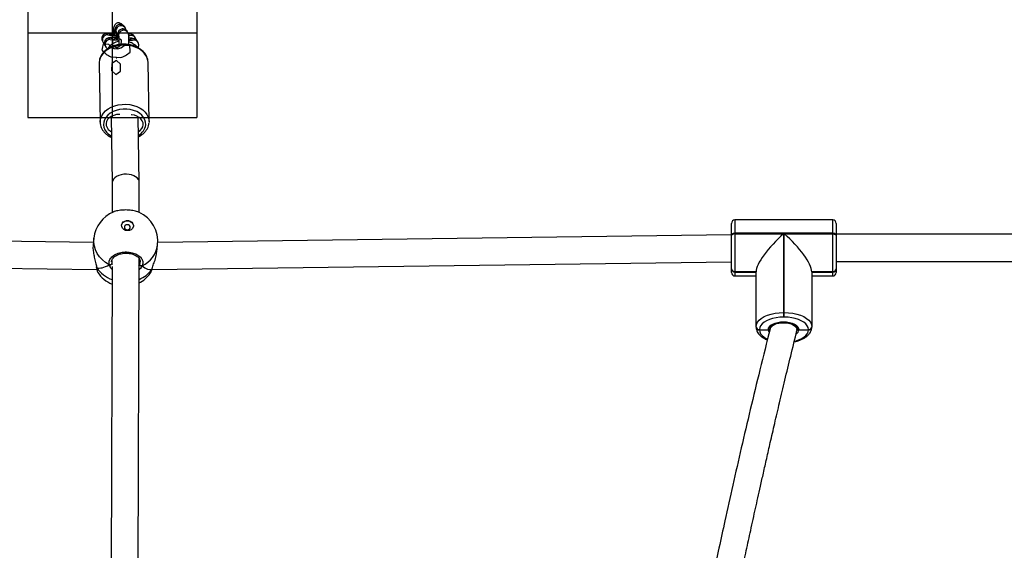
# Model space of a CAD drawing. Units: inches. Extents: x 1017 to 5337, y -622 to 720.
# Drawn here: x 2325 to 2383, y 69 to 100 of the extents above; entities that cross this region are included whole.
import ezdxf

# ---------------------------------------------------------------- set-up
doc = ezdxf.new("R2010")
doc.units = ezdxf.units.IN
doc.header["$MEASUREMENT"] = 0
doc.layers.add('Fundamenty', color=4, linetype='Continuous')
doc.layers.add('VP-DIM', color=7, linetype='Continuous')
doc.layers.add('VP-EQ', color=7, linetype='Continuous', true_color=0x8a3492)
doc.styles.get("Standard").update_dxf_attribs({"font": 'arial.ttf'})
doc.dimstyles.get("Standard").update_dxf_attribs({"dimtxt": 14, "dimasz": 20, "dimexe": 20, "dimexo": 50, "dimgap": 20, "dimtad": 0, "dimdec": 0, "dimzin": 0, "dimdsep": 46, "dimtxsty": 'Standard', "dimcen": -0.09, "dimadec": 0, "dimazin": 0, "dimtfac": 1, "dimtdec": 4, "dimtofl": 0, "dimtmove": 0, "dimatfit": 3, "dimfxl": 70, "dimfxlon": 1, "dimtolj": 1, "dimtzin": 0, "dimarcsym": 0})
pattern_1 = [(315, (1424.325, 271.527), (8.98026, 8.98026), [])]

# ---------------------------------------------------------------- blocks, each defined once
blk = doc.blocks.new('*D149')
at = {"layer": 'Defpoints', "color": 0}
for p in [(2667.821, 280.476), (1569.967, -164.454), (2667.821, -187.343)]:
    blk.add_point(p, dxfattribs=at)
at = {"layer": 'VP-DIM', "color": 0, "lineweight": -2}
for p, q in [((1569.967, 210.476), (1569.967, 300.476)), ((2667.821, 210.476), (2667.821, 300.476)), ((1589.967, 280.476), (2071.111, 280.476)), ((2647.821, 280.476), (2151.501, 280.476))]:
    blk.add_line(p, q, dxfattribs=at)
at = {"layer": 'VP-DIM', "color": 0}
for points in [[(1589.967, 283.809), (1589.967, 277.143), (1569.967, 280.476)], [(2647.821, 277.143), (2647.821, 283.809), (2667.821, 280.476)]]:
    blk.add_solid(points, dxfattribs=at)
at = {"layer": 'VP-DIM', "color": 0, "insert": (2111.306, 280.476), "char_height": 14, "attachment_point": 5}
blk.add_mtext('\\A1;1100', dxfattribs=at)
blk = doc.blocks.new('*D150')
at = {"layer": 'Defpoints', "color": 0}
for p in [(2329.665, 98.263), (2353.861, -422.137), (2874.363, -422.137)]:
    blk.add_point(p, dxfattribs=at)
at = {"layer": 'VP-DIM', "color": 0, "lineweight": -2}
for p, q in [((2804.363, 98.263), (2894.363, 98.263)), ((2874.363, 78.263), (2874.363, -126.439)), ((2874.363, -402.137), (2874.363, -197.435)), ((2804.363, -422.137), (2894.363, -422.137))]:
    blk.add_line(p, q, dxfattribs=at)
at = {"layer": 'VP-DIM', "color": 0}
for points in [[(2877.696, 78.263), (2871.03, 78.263), (2874.363, 98.263)], [(2871.03, -402.137), (2877.696, -402.137), (2874.363, -422.137)]]:
    blk.add_solid(points, dxfattribs=at)
at = {"layer": 'VP-DIM', "color": 0, "insert": (2874.363, -161.937), "char_height": 14, "attachment_point": 5, "rotation": 90}
blk.add_mtext('\\A1;525', dxfattribs=at)
blk = doc.blocks.new('*D151')
at = {"layer": 'Defpoints', "color": 0}
for p in [(2820.263, 335.136), (2820.263, -185.332), (1370.054, -187.354)]:
    blk.add_point(p, dxfattribs=at)
at = {"layer": 'VP-DIM', "color": 0, "lineweight": -2}
for p, q in [((1370.054, 265.136), (1370.054, 355.136)), ((2820.263, 265.136), (2820.263, 355.136)), ((1390.054, 335.136), (2073.845, 335.136)), ((2800.263, 335.136), (2154.235, 335.136))]:
    blk.add_line(p, q, dxfattribs=at)
at = {"layer": 'VP-DIM', "color": 0}
for points in [[(1390.054, 338.469), (1390.054, 331.803), (1370.054, 335.136)], [(2800.263, 331.803), (2800.263, 338.469), (2820.263, 335.136)]]:
    blk.add_solid(points, dxfattribs=at)
at = {"layer": 'VP-DIM', "color": 0, "insert": (2114.04, 335.136), "char_height": 14, "attachment_point": 5}
blk.add_mtext('\\A1;1450', dxfattribs=at)
blk = doc.blocks.new('*D152')
at = {"layer": 'Defpoints', "color": 0}
for p in [(2329.395, 253.263), (2330.961, -622.14), (2957.204, -622.14)]:
    blk.add_point(p, dxfattribs=at)
at = {"layer": 'VP-DIM', "color": 0, "lineweight": -2}
for p, q in [((2887.204, 253.263), (2977.204, 253.263)), ((2957.204, 233.263), (2957.204, -148.933)), ((2957.204, -602.14), (2957.204, -219.943)), ((2887.204, -622.14), (2977.204, -622.14))]:
    blk.add_line(p, q, dxfattribs=at)
at = {"layer": 'VP-DIM', "color": 0}
for points in [[(2960.537, 233.263), (2953.87, 233.263), (2957.204, 253.263)], [(2953.87, -602.14), (2960.537, -602.14), (2957.204, -622.14)]]:
    blk.add_solid(points, dxfattribs=at)
at = {"layer": 'VP-DIM', "color": 0, "insert": (2957.204, -184.438), "char_height": 14, "attachment_point": 5, "rotation": 90}
blk.add_mtext('\\A1;875', dxfattribs=at)
blk = doc.blocks.new('WD1581')
at = {"color": 7, "linetype": 'Continuous', "lineweight": 25}
for p, q in [((43199.2, 33712.15), (43199.07, 33712.36)), ((43199.64, 33711.37), (43199.2, 33712.15)), ((43193.99, 33709.18), (43194.15, 33708.9)), ((43195.54, 33706.46), (43195.69, 33706.19)), ((43200.75, 33709.44), (43200.61, 33709.65)), ((43201.19, 33708.66), (43200.75, 33709.44)), ((43205.6, 33705.58), (43205.16, 33706.35)), ((43185.97, 33703.81), (43186.41, 33703.04)), ((43187.51, 33701.1), (43187.95, 33700.32)), ((43207.14, 33702.87), (43206.7, 33703.64)), ((43184.06, 33690.76), (43184.65, 33655.77)), ((43213.65, 33656.26), (43213.06, 33691.25)), ((43191.14, 33659.1), (43191.87, 33619.92)), ((43184.65, 33655.77), (43184.65, 33655.93)), ((43207.87, 33620.08), (43207.14, 33659.04)), ((43213.65, 33656.26), (43213.63, 33655.57)), ((43191.87, 33619.96), (43191.82, 33602.3)), ((43207.82, 33602.3), (43207.87, 33620.01)), ((43558.69, 33588.95), (43558.69, 33595.88)), ((43618.69, 33597.88), (43560.69, 33597.88)), ((43620.69, 33595.88), (43620.69, 33588.95)), ((43180.65, 33584.55), (42831.67, 33589.19)), ((43558.69, 33589.12), (43558.69, 33590.38)), ((43560.69, 33589.98), (43560.69, 33589.63)), ((43618.69, 33589.98), (43560.69, 33589.98)), ((43560.69, 33589.63), (43589.49, 33589.63)), ((43560.69, 33589.63), (43560.69, 33567.27)), ((43589.49, 33589.63), (43589.49, 33543.09)), ((43589.89, 33543.09), (43589.89, 33589.63)), ((43589.89, 33589.63), (43618.69, 33589.63)), ((43618.69, 33589.63), (43618.69, 33589.98)), ((43618.69, 33567.27), (43618.69, 33589.63)), ((43620.69, 33590.38), (43620.69, 33589.38)), ((43948.69, 33589.38), (43620.69, 33589.38)), ((43180.93, 33587.14), (43180.49, 33583.09)), ((43558.69, 33589.07), (43218.81, 33584.55)), ((43558.69, 33588.6), (43558.69, 33588.95)), ((43558.69, 33568.98), (43558.69, 33588.6)), ((43620.69, 33588.95), (43620.69, 33588.6)), ((43620.69, 33588.6), (43620.69, 33568.98)), ((43218.26, 33578.94), (43218.71, 33583)), ((42831.67, 33573.19), (43182.73, 33568.52)), ((43191.54, 33573.9), (43191.53, 33572.15)), ((43207.17, 33391.86), (43207.73, 33575.13)), ((43208.06, 33574.54), (43208.05, 33571.64)), ((43215.34, 33568.5), (43558.69, 33573.07)), ((43620.69, 33573.38), (43948.69, 33573.38)), ((43182.4, 33570.73), (43182.53, 33569.93)), ((43182.52, 33569.95), (43182.53, 33569.87)), ((43183.23, 33566.92), (43183.25, 33566.86)), ((43191.72, 33570.37), (43191.17, 33391.91)), ((43214.26, 33566.25), (43214.43, 33566.56)), ((43215.23, 33568.55), (43215.36, 33568.82)), ((43215.35, 33568.76), (43215.36, 33568.82)), ((43558.69, 33568.88), (43558.69, 33568.98)), ((43558.69, 33568.77), (43558.69, 33568.88)), ((43558.69, 33566.73), (43558.69, 33568.77)), ((43573.19, 33567.27), (43560.69, 33567.27)), ((43560.69, 33567.27), (43560.69, 33567.16)), ((43573.19, 33567.16), (43560.69, 33567.16)), ((43560.69, 33567.16), (43560.69, 33567.06)), ((43560.69, 33567.06), (43573.19, 33567.06)), ((43573.19, 33534.69), (43573.19, 33567.27)), ((43573.19, 33567.16), (43573.19, 33567.27)), ((43606.19, 33567.27), (43606.19, 33534.69)), ((43618.69, 33567.27), (43606.19, 33567.27)), ((43606.19, 33567.16), (43606.19, 33567.27)), ((43618.69, 33567.16), (43606.19, 33567.16)), ((43606.19, 33567.06), (43618.69, 33567.06)), ((43618.69, 33567.16), (43618.69, 33567.27)), ((43618.69, 33567.06), (43618.69, 33567.16)), ((43620.69, 33568.98), (43620.69, 33568.88)), ((43620.69, 33568.88), (43620.69, 33568.77)), ((43620.69, 33568.77), (43620.69, 33566.73)), ((43560.69, 33564.73), (43573.19, 33564.73)), ((43606.19, 33564.73), (43618.69, 33564.73)), ((43589.49, 33543.09), (43589.49, 33540.34)), ((43589.49, 33543.09), (43589.89, 33543.09)), ((43589.89, 33540.34), (43589.89, 33543.09)), ((43589.89, 33540.34), (43589.49, 33540.34)), ((43573.19, 33534.69), (43573.19, 33534.59)), ((43573.19, 33534.49), (43573.19, 33534.59)), ((43575.19, 33532.98), (43575.19, 33532.88)), ((43575.19, 33532.88), (43580.5, 33532.88)), ((43575.19, 33532.88), (43575.19, 33532.77)), ((43581.49, 33533.84), (43581.49, 33533.24)), ((43581.49, 33533.84), (43581.5, 33533.73)), ((43597.49, 33532.98), (43597.49, 33533.84)), ((43597.49, 33533.73), (43597.49, 33533.84)), ((43598.49, 33532.88), (43604.19, 33532.88)), ((43604.19, 33532.88), (43604.19, 33532.98)), ((43604.19, 33532.77), (43604.19, 33532.88)), ((43606.19, 33534.69), (43606.19, 33534.59)), ((43606.19, 33534.59), (43606.19, 33534.49))]:
    blk.add_line(p, q, dxfattribs=at)
at = {"color": 8, "linetype": 'Continuous', "lineweight": 25}
for p, q in [((43194.04, 33709.98), (43194.11, 33709.24)), ((43195.59, 33707.27), (43195.66, 33706.53)), ((43560.69, 33597.88), (43560.69, 33589.98)), ((43618.69, 33589.98), (43618.69, 33597.88)), ((43191.52, 33573.15), (43191.53, 33572.15)), ((43207.63, 33571.01), (43208.05, 33571.64)), ((43560.69, 33567.06), (43560.69, 33564.73)), ((43618.69, 33564.73), (43618.69, 33567.06))]:
    blk.add_line(p, q, dxfattribs=at)
at = {"color": 8, "linetype": 'Continuous', "lineweight": 25, "flags": 128}
for points in [[(43189.12, 33707.51), (43190.13, 33707.3), (43190.15, 33707.29)], [(43193.6, 33710.75), (43193.75, 33709.73), (43193.99, 33709.18)], [(43195.15, 33708.04), (43195.29, 33707.02), (43195.54, 33706.46)], [(43202.65, 33707.86), (43201.62, 33707.71), (43201.55, 33707.68)], [(43203.09, 33707.08), (43202.06, 33706.93), (43201.65, 33706.76)], [(43213.06, 33691.25), (43212.98, 33692.19), (43212.57, 33693.78), (43211.82, 33695.31), (43210.74, 33696.73), (43209.35, 33698.01), (43207.71, 33699.12), (43205.84, 33700.03), (43203.78, 33700.71), (43201.6, 33701.16), (43199.35, 33701.36), (43197.08, 33701.3), (43194.84, 33700.99), (43192.69, 33700.43), (43190.69, 33699.64), (43188.88, 33698.64), (43187.31, 33697.45), (43186.02, 33696.1), (43185.03, 33694.63), (43184.38, 33693.07), (43184.08, 33691.45), (43184.06, 33690.76)], [(43190.66, 33704.8), (43191.68, 33704.59), (43191.7, 33704.58)], [(43204.64, 33704.37), (43203.61, 33704.22), (43203.14, 33704.02)], [(43184.65, 33655.93), (43184.67, 33656.46), (43184.98, 33658.07), (43185.63, 33659.63), (43186.61, 33661.11), (43187.9, 33662.46), (43189.47, 33663.64), (43191.28, 33664.65), (43193.28, 33665.43), (43195.43, 33665.99), (43197.67, 33666.3), (43199.94, 33666.36), (43202.2, 33666.16), (43204.38, 33665.72), (43206.43, 33665.03), (43208.3, 33664.12), (43209.95, 33663.01), (43211.33, 33661.73), (43212.41, 33660.31), (43213.17, 33658.79), (43213.57, 33657.19), (43213.65, 33656.26)], [(43211.66, 33654.23), (43211.59, 33655.74), (43211.17, 33657.22), (43210.4, 33658.63), (43209.31, 33659.92), (43207.93, 33661.06), (43206.3, 33662.01), (43204.46, 33662.75), (43202.47, 33663.25), (43200.39, 33663.51), (43198.27, 33663.51), (43196.17, 33663.25), (43194.17, 33662.75), (43192.3, 33662.01), (43190.64, 33661.06), (43189.22, 33659.93), (43188.08, 33658.64), (43187.27, 33657.23), (43186.8, 33655.75), (43186.68, 33654.24), (43186.93, 33652.74), (43187.52, 33651.29), (43188.45, 33649.94), (43189.69, 33648.72), (43191.21, 33647.67), (43191.36, 33647.58)], [(43190.04, 33571.34), (43187.9, 33572.69), (43185.99, 33574.27), (43184.34, 33576.06), (43182.98, 33578.01), (43181.94, 33580.11), (43181.24, 33582.29), (43180.89, 33584.53), (43180.9, 33586.78), (43180.93, 33587.14)], [(43182.54, 33569.87), (43182.57, 33569.72), (43182.68, 33569.55)], [(43215.23, 33568.55), (43215.33, 33568.71), (43215.34, 33568.76)], [(43575.19, 33532.77), (43575.37, 33531.62), (43575.89, 33530.5), (43576.75, 33529.43), (43577.92, 33528.44), (43579.38, 33527.57), (43579.92, 33527.3)], [(43581.03, 33531.41), (43580.73, 33531.93), (43580.5, 33532.88)], [(43595.96, 33526.11), (43596.39, 33526.21), (43598.3, 33526.82), (43600.01, 33527.57), (43601.46, 33528.44), (43602.64, 33529.43), (43603.49, 33530.5), (43604.02, 33531.62), (43604.19, 33532.77)], [(43597.21, 33532.74), (43597.25, 33532.83), (43597.33, 33533.02)]]:
    blk.add_lwpolyline(points, dxfattribs=at)
at = {"color": 7, "linetype": 'Continuous', "lineweight": 25, "flags": 128}
for points in [[(43196.23, 33660.42), (43195.94, 33660.41), (43194.26, 33660.24), (43192.67, 33659.81), (43191.23, 33659.15), (43190.02, 33658.3), (43189.08, 33657.28), (43188.46, 33656.15), (43188.19, 33654.95), (43188.28, 33653.74), (43188.72, 33652.58), (43189.5, 33651.51), (43190.58, 33650.58), (43191.31, 33650.13)], [(43207.31, 33650.19), (43208.33, 33650.93), (43209.27, 33651.95), (43209.89, 33653.08), (43210.16, 33654.28), (43210.07, 33655.48), (43209.63, 33656.65), (43208.85, 33657.72), (43207.78, 33658.64), (43206.45, 33659.39), (43204.93, 33659.91), (43203.28, 33660.19), (43202.99, 33660.21)], [(43197.37, 33594.85), (43197.66, 33595.78), (43198.29, 33596.59), (43199.2, 33597.17), (43200.29, 33597.46), (43201.44, 33597.42), (43202.52, 33597.07), (43203.43, 33596.43), (43204.06, 33595.58), (43204.34, 33594.61), (43204.33, 33594.09)], [(43200.85, 33591.55), (43199.72, 33591.74), (43198.71, 33592.25), (43197.93, 33593), (43197.47, 33593.92), (43197.38, 33594.91), (43197.67, 33595.87), (43198.3, 33596.68), (43199.21, 33597.26), (43200.3, 33597.55), (43201.45, 33597.51), (43202.53, 33597.16), (43203.44, 33596.52), (43204.07, 33595.67), (43204.34, 33594.7), (43204.25, 33593.72), (43203.78, 33592.82), (43203, 33592.12), (43201.99, 33591.67), (43200.85, 33591.55)], [(43200.76, 33595.09), (43200.09, 33594.99), (43199.52, 33594.68), (43199.14, 33594.21), (43199.01, 33593.63), (43199.14, 33593.05), (43199.52, 33592.55), (43200.08, 33592.21), (43200.75, 33592.07), (43201.42, 33592.17), (43201.99, 33592.48), (43202.37, 33592.95), (43202.5, 33593.53), (43202.37, 33594.11), (43201.99, 33594.61), (43201.43, 33594.95), (43200.76, 33595.09)], [(43560.69, 33589.98), (43560.3, 33589.96), (43559.93, 33589.9), (43559.58, 33589.8), (43559.28, 33589.67), (43559.03, 33589.52), (43558.85, 33589.34), (43558.73, 33589.15), (43558.69, 33588.95)], [(43560.69, 33589.63), (43560.3, 33589.61), (43559.93, 33589.56), (43559.58, 33589.46), (43559.28, 33589.33), (43559.03, 33589.18), (43558.85, 33589), (43558.73, 33588.8), (43558.69, 33588.6)], [(43620.69, 33588.95), (43620.66, 33589.15), (43620.54, 33589.34), (43620.36, 33589.52), (43620.11, 33589.67), (43619.8, 33589.8), (43619.46, 33589.9), (43619.08, 33589.96), (43618.69, 33589.98)], [(43618.69, 33589.63), (43619.08, 33589.61), (43619.46, 33589.56), (43619.8, 33589.46), (43620.11, 33589.33), (43620.36, 33589.18), (43620.54, 33589), (43620.66, 33588.8), (43620.69, 33588.6)], [(43573.19, 33534.69), (43573.39, 33536.01), (43573.99, 33537.29), (43574.97, 33538.51), (43576.31, 33539.63), (43577.97, 33540.63), (43579.91, 33541.49), (43582.09, 33542.17), (43584.46, 33542.68), (43586.94, 33542.99), (43589.49, 33543.09)], [(43589.89, 33543.09), (43592.44, 33542.99), (43594.93, 33542.68), (43597.29, 33542.17), (43599.47, 33541.49), (43601.42, 33540.63), (43603.08, 33539.63), (43604.42, 33538.51), (43605.4, 33537.29), (43605.99, 33536.01), (43606.19, 33534.69)], [(43589.49, 33540.34), (43587.26, 33540.25), (43585.07, 33539.98), (43583, 33539.54), (43581.09, 33538.94), (43579.38, 33538.19), (43577.92, 33537.31), (43576.75, 33536.32), (43575.89, 33535.26), (43575.37, 33534.13), (43575.19, 33532.98)], [(43580.5, 33532.88), (43580.63, 33533.8), (43581.12, 33534.68), (43581.94, 33535.5), (43583.06, 33536.22), (43584.43, 33536.81), (43586, 33537.25), (43587.71, 33537.52), (43589.49, 33537.62), (43591.27, 33537.52), (43592.98, 33537.25), (43594.56, 33536.81), (43595.93, 33536.22), (43597.05, 33535.5), (43597.87, 33534.68), (43598.35, 33533.8), (43598.49, 33532.88)], [(43581.5, 33533.86), (43581.5, 33533.98), (43581.67, 33534.55), (43582.08, 33535.12), (43582.8, 33535.75), (43583.77, 33536.32), (43584.97, 33536.8), (43586.36, 33537.16), (43587.87, 33537.39), (43589.46, 33537.47), (43591.06, 33537.4), (43592.59, 33537.17), (43593.99, 33536.81), (43595.2, 33536.32), (43596.18, 33535.76), (43596.88, 33535.16), (43597.3, 33534.57), (43597.48, 33534.01), (43597.49, 33533.72), (43597.49, 33533.72)], [(43581.69, 33533.52), (43581.74, 33533.99), (43583.08, 33535.44), (43585.39, 33536.52), (43588.33, 33537.06), (43591.45, 33536.97), (43594.27, 33536.29), (43596.36, 33535.09), (43597.41, 33533.58), (43597.3, 33532.46)], [(43604.19, 33532.98), (43604.02, 33534.13), (43603.49, 33535.26), (43602.64, 33536.32), (43601.46, 33537.31), (43600.01, 33538.19), (43598.3, 33538.94), (43596.39, 33539.54), (43594.31, 33539.98), (43592.13, 33540.25), (43589.89, 33540.34)]]:
    blk.add_lwpolyline(points, dxfattribs=at)
at = {"color": 8, "linetype": 'Continuous', "lineweight": 25}
for centre, radius, start, end in [((43196.6, 33710.65), 3, 34.75963, 178.0327), ((43197.04, 33709.88), 3, 29.51856, 178.04931), ((43188.58, 33705.29), 3, 88.12358, 209.52082), ((43189.02, 33704.51), 3, 88.1222, 210.60957), ((43188.59, 33705.3), 2.99, 38.47163, 88.29138), ((43198.15, 33707.94), 3, 34.75577, 178.03927), ((43198.59, 33707.17), 3, 29.5169, 178.05322), ((43202.56, 33704.87), 2.98, 29.73806, 88.2927), ((43203.01, 33704.1), 2.99, 28.86295, 88.28492), ((43190.12, 33702.58), 3, 88.12358, 209.52082), ((43190.56, 33701.8), 3, 88.1222, 210.60957), ((43190.13, 33702.59), 2.99, 38.50144, 88.27131), ((43204.11, 33702.13), 3.01, 88.26337, 140.27608), ((43204.11, 33702.16), 2.98, 29.73773, 88.30266), ((43204.55, 33701.39), 2.98, 28.85577, 88.2921), ((43203.27, 33655.33), 8.45, 298.83255, 352.48639), ((43203, 33585.2), 15.86, 294.2649, 352.01813), ((43198.48, 33580.6), 19.28, 214.97461, 249.40601), ((43201.09, 33578.92), 17.54, 292.12371, 323.76159), ((43595.09, 33533.27), 3.42, 305.8131, 353.36028)]:
    blk.add_arc(centre, radius, start, end, dxfattribs=at)
at = {"color": 7, "linetype": 'Continuous', "lineweight": 25}
for centre, radius, start, end in [((43199.82, 33585.07), 19, 112.85841, 173.73047), ((43199.82, 33585.07), 19, 353.73047, 65.87512), ((43560.69, 33595.88), 2, 90, 180), ((43618.69, 33595.88), 2, 0, 90), ((43190.45, 33572.37), 1.11, 248.25954, 348.54175), ((43209.19, 33571.85), 1.16, 190.4047, 286.4987), ((43198.98, 33577.45), 19, 213.93673, 247.41928), ((43198.98, 33577.45), 19, 297.27304, 323.77136), ((43560.56, 33569.14), 1.87, 184.72914, 274.06602), ((43560.56, 33569.03), 1.87, 184.72603, 274.06913), ((43560.56, 33568.93), 1.87, 184.72603, 274.06913), ((43560.69, 33566.73), 2, 180, 270), ((43618.83, 33569.14), 1.87, 265.93398, 355.27086), ((43618.83, 33569.03), 1.87, 265.93087, 355.27397), ((43618.83, 33568.93), 1.87, 265.93087, 355.27397), ((43618.69, 33566.73), 2, 270, 0), ((43575.06, 33534.85), 1.87, 184.72914, 274.06602), ((43575.06, 33534.75), 1.87, 184.72914, 274.06602), ((43575.06, 33534.64), 1.87, 184.72914, 274.06602), ((43604.33, 33534.85), 1.87, 265.9433, 355.24804), ((43604.33, 33534.75), 1.87, 265.9433, 355.24804), ((43604.33, 33534.64), 1.87, 265.9433, 355.24804)]:
    blk.add_arc(centre, radius, start, end, dxfattribs=at)
for centre, major_axis, ratio, start_param, end_param in [((43199.87, 33619.98), (8, 0.06), 0.629786, 1.509668, 3.134742), ((43199.87, 33619.98), (8, 0.06), 0.629786, 6.276335, 7.792854), ((43589.49, 33581.24), (15.71, 15.71), 0.277325, 1.30027, 2.871067), ((43589.89, 33581.24), (15.71, -15.71), 0.277325, 0.270526, 1.841322), ((43201.07, 33596.42), (19.63, 26.27), 0.324328, 3.268831, 3.761271), ((43201.07, 33596.42), (19.63, 26.27), 0.324328, 3.268831, 3.761271), ((43201.07, 33596.42), (-14.66, 27.68), 0.276959, 2.58876, 3.0812), ((43201.07, 33596.42), (-14.66, 27.68), 0.276959, 2.58876, 3.0812)]:
    blk.add_ellipse(centre, major_axis=major_axis, ratio=ratio, start_param=start_param, end_param=end_param, dxfattribs=at)
for points, knots in [([(43197.86, 33713.36), (43197.81, 33713.44), (43197.57, 33713.85), (43196.86, 33714.33), (43195.87, 33714.63), (43194.91, 33714.55), (43194.06, 33714.17), (43193.35, 33713.52), (43192.85, 33712.62), (43192.6, 33711.72), (43192.67, 33711.13), (43192.69, 33710.93)], [0, 0, 0, 0, 0.035389, 0.178882, 0.306049, 0.423043, 0.537054, 0.653954, 0.779602, 0.921206, 1, 1, 1, 1]), ([(43199.2, 33712.15), (43199.11, 33712.3), (43198.88, 33712.65), (43198.34, 33713.16), (43197.57, 33713.56), (43196.65, 33713.73), (43195.74, 33713.61), (43194.98, 33713.26), (43194.42, 33712.82), (43194.03, 33712.33), (43193.78, 33711.87), (43193.64, 33711.46), (43193.55, 33711.1), (43193.46, 33710.61), (43193.37, 33709.91), (43193.28, 33708.83), (43193.21, 33707.83), (43193.17, 33707.14), (43193.16, 33706.93)], [0, 0, 0, 0, 0.038091, 0.093047, 0.15403, 0.218465, 0.286409, 0.343132, 0.39264, 0.436687, 0.476122, 0.513224, 0.554735, 0.615608, 0.737293, 0.841887, 0.95201, 1, 1, 1, 1]), ([(43188.59, 33708.46), (43188.57, 33708.46), (43188.34, 33708.43), (43187.99, 33708.35), (43187.37, 33708.14), (43186.76, 33707.77), (43186.2, 33707.24), (43185.75, 33706.5), (43185.53, 33705.58), (43185.58, 33704.63), (43185.85, 33704.07), (43185.97, 33703.81)], [0, 0, 0, 0, 0.012993, 0.1636996, 0.2819808, 0.3796257, 0.4902574, 0.6118357, 0.7403046, 0.8811561, 1, 1, 1, 1]), ([(43194.18, 33705.95), (43193.83, 33705.95), (43193.01, 33705.95), (43191.88, 33705.91), (43190.79, 33705.84), (43190.05, 33705.75), (43189.42, 33705.61), (43188.88, 33705.4), (43188.29, 33705.05), (43187.73, 33704.51), (43187.29, 33703.76), (43187.07, 33702.84), (43187.14, 33701.9), (43187.4, 33701.35), (43187.51, 33701.1)], [0, 0, 0, 0, 0.089496, 0.210748, 0.335509, 0.471639, 0.537502, 0.595905, 0.651851, 0.714439, 0.783198, 0.855756, 0.934792, 1, 1, 1, 1]), ([(43192.04, 33707.02), (43192.03, 33707.03), (43191.9, 33707.3), (43191.37, 33707.76), (43190.46, 33708.31), (43189.46, 33708.57), (43188.83, 33708.45), (43188.59, 33708.41)], [0, 0, 0, 0, 0.00598, 0.235641, 0.512511, 0.821838, 1, 1, 1, 1]), ([(43194.19, 33706.86), (43194.18, 33706.86), (43193.71, 33706.88), (43192.84, 33706.95), (43191.69, 33707.04), (43190.83, 33707.14), (43190.34, 33707.22), (43190.11, 33707.27), (43190.14, 33707.26), (43190.15, 33707.26)], [0, 0, 0, 0, 0.002481, 0.224196, 0.443561, 0.657986, 0.830961, 0.967006, 1, 1, 1, 1]), ([(43192.62, 33710.92), (43192.63, 33710.85), (43192.64, 33710.52), (43192.64, 33709.7), (43192.64, 33708.49), (43192.63, 33707.54), (43192.61, 33707.02), (43192.61, 33706.97)], [0, 0, 0, 0, 0.084264, 0.369323, 0.6671, 0.970302, 1, 1, 1, 1]), ([(43194.12, 33709.24), (43194.12, 33709.24), (43194.12, 33709.27), (43194.13, 33709.15), (43194.15, 33708.85), (43194.18, 33708.24), (43194.19, 33707.35), (43194.19, 33706.19), (43194.18, 33705.15), (43194.16, 33704.49), (43194.16, 33704.31)], [0, 0, 0, 0, 0.001734, 0.09114, 0.215863, 0.37158, 0.548247, 0.735176, 0.926581, 1, 1, 1, 1]), ([(43200.75, 33709.44), (43200.65, 33709.58), (43200.43, 33709.94), (43199.88, 33710.45), (43199.12, 33710.85), (43198.19, 33711.02), (43197.28, 33710.9), (43196.52, 33710.55), (43195.97, 33710.1), (43195.58, 33709.62), (43195.33, 33709.15), (43195.19, 33708.75), (43195.09, 33708.39), (43195.01, 33707.9), (43194.92, 33707.2), (43194.83, 33706.12), (43194.76, 33705.14), (43194.72, 33704.46), (43194.71, 33704.27)], [0, 0, 0, 0, 0.038244, 0.093422, 0.154651, 0.219314, 0.287565, 0.344486, 0.394204, 0.438416, 0.47801, 0.515262, 0.556946, 0.618073, 0.74024, 0.845255, 0.955822, 1, 1, 1, 1]), ([(43195.67, 33706.53), (43195.67, 33706.53), (43195.67, 33706.56), (43195.68, 33706.44), (43195.7, 33706.14), (43195.72, 33705.53), (43195.74, 33704.64), (43195.74, 33703.48), (43195.73, 33702.43), (43195.71, 33701.78), (43195.71, 33701.6)], [0, 0, 0, 0, 0.001734, 0.09114, 0.215865, 0.371581, 0.548248, 0.735177, 0.926582, 1, 1, 1, 1]), ([(43200.03, 33710.26), (43200.01, 33710.38), (43199.96, 33710.61), (43199.83, 33711.03), (43199.69, 33711.29), (43199.64, 33711.37)], [0, 0, 0, 0, 0.388302, 0.810986, 1, 1, 1, 1]), ([(43201.71, 33701.7), (43201.71, 33701.77), (43201.73, 33702.35), (43201.74, 33703.37), (43201.74, 33704.68), (43201.72, 33705.8), (43201.68, 33706.75), (43201.63, 33707.31), (43201.51, 33707.9), (43201.37, 33708.32), (43201.23, 33708.58), (43201.19, 33708.66)], [0, 0, 0, 0, 0.023307, 0.179186, 0.335794, 0.494065, 0.656597, 0.835505, 0.901146, 0.969472, 1, 1, 1, 1]), ([(43202.74, 33707.94), (43202.65, 33707.98), (43202.24, 33708.12), (43201.8, 33708.06), (43201.46, 33708.01)], [0, 0, 0, 0, 0.224789, 1, 1, 1, 1]), ([(43202.07, 33706.86), (43202.07, 33706.86), (43202.09, 33706.86), (43201.98, 33706.84), (43201.77, 33706.82), (43201.66, 33706.81)], [0, 0, 0, 0, 0.014589, 0.451235, 1, 1, 1, 1]), ([(43205.16, 33706.35), (43204.97, 33706.61), (43204.67, 33707.04), (43204.12, 33707.46), (43203.64, 33707.71), (43203.19, 33707.87), (43202.91, 33707.94), (43202.75, 33707.97)], [0, 0, 0, 0, 0.251758, 0.418904, 0.587828, 0.773006, 1, 1, 1, 1]), ([(43213.04, 33691.11), (43213.05, 33691.22), (43213.07, 33691.88), (43212.87, 33693.07), (43212.35, 33694.63), (43211.52, 33696.11), (43210.42, 33697.48), (43209.06, 33698.7), (43207.47, 33699.77), (43205.68, 33700.64), (43203.72, 33701.31), (43201.66, 33701.75), (43199.52, 33701.96), (43197.36, 33701.93), (43195.23, 33701.66), (43193.16, 33701.16), (43191.21, 33700.44), (43189.41, 33699.5), (43187.81, 33698.36), (43186.45, 33697.04), (43185.36, 33695.58), (43184.59, 33694.01), (43184.12, 33692.38), (43184.08, 33691.28), (43184.06, 33690.74)], [0, 0, 0, 0, 0.009471, 0.054657, 0.099792, 0.145189, 0.191154, 0.237801, 0.285022, 0.33264, 0.380452, 0.428336, 0.476243, 0.524168, 0.572146, 0.620203, 0.66836, 0.716628, 0.764969, 0.813223, 0.861147, 0.908468, 0.954991, 1, 1, 1, 1]), ([(43186.41, 33703.04), (43186.59, 33702.77), (43186.81, 33702.42), (43187.11, 33702.2), (43187.18, 33702.15)], [0, 0, 0, 0, 0.7791906, 1, 1, 1, 1]), ([(43187.95, 33700.32), (43188.13, 33700.07), (43188.43, 33699.64), (43188.87, 33699.3), (43189.04, 33699.21), (43189.07, 33699.2)], [0, 0, 0, 0, 0.561707, 0.934752, 1, 1, 1, 1]), ([(43195.73, 33703.59), (43195.72, 33703.59), (43195.11, 33703.52), (43193.97, 33703.14), (43192.38, 33702.44), (43191.05, 33701.5), (43190.02, 33700.49), (43189.57, 33699.74), (43189.37, 33699.41)], [0, 0, 0, 0, 0.00447, 0.219371, 0.436177, 0.653538, 0.846034, 1, 1, 1, 1]), ([(43195.73, 33704.15), (43195.73, 33704.15), (43195.26, 33704.17), (43194.39, 33704.24), (43193.24, 33704.33), (43192.38, 33704.43), (43191.88, 33704.51), (43191.66, 33704.56), (43191.69, 33704.55), (43191.69, 33704.55)], [0, 0, 0, 0, 0.002481, 0.224135, 0.443507, 0.657938, 0.830952, 0.967, 1, 1, 1, 1]), ([(43206.7, 33703.64), (43206.52, 33703.9), (43206.22, 33704.33), (43205.66, 33704.75), (43205.19, 33704.99), (43204.72, 33705.16), (43204.15, 33705.31), (43203.39, 33705.44), (43202.53, 33705.55), (43201.91, 33705.61), (43201.72, 33705.62)], [0, 0, 0, 0, 0.12473, 0.207584, 0.291276, 0.382983, 0.502413, 0.711238, 0.911332, 1, 1, 1, 1]), ([(43203.61, 33704.15), (43203.61, 33704.15), (43203.64, 33704.15), (43203.51, 33704.13), (43203.19, 33704.09), (43202.6, 33704.05), (43202.03, 33704.04), (43201.73, 33704.03)], [0, 0, 0, 0, 0.005877, 0.181788, 0.416011, 0.703009, 1, 1, 1, 1]), ([(43206.77, 33700.06), (43206.65, 33700.23), (43206.21, 33700.8), (43205.21, 33701.63), (43203.81, 33702.49), (43202.62, 33703.04), (43201.89, 33703.22), (43201.73, 33703.26)], [0, 0, 0, 0, 0.10944, 0.374304, 0.646193, 0.922597, 1, 1, 1, 1]), ([(43205.93, 33704.52), (43205.93, 33704.62), (43205.91, 33705), (43205.73, 33705.33), (43205.6, 33705.58)], [0, 0, 0, 0, 0.262044, 1, 1, 1, 1]), ([(43207.13, 33699.88), (43207.2, 33699.99), (43207.43, 33700.35), (43207.58, 33701.13), (43207.52, 33702.06), (43207.26, 33702.62), (43207.14, 33702.87)], [0, 0, 0, 0, 0.120963, 0.415074, 0.735604, 1, 1, 1, 1]), ([(43184.67, 33655.95), (43184.67, 33655.88), (43184.61, 33655.26), (43184.82, 33654.1), (43185.3, 33652.52), (43186.1, 33651.04), (43187.18, 33649.66), (43188.52, 33648.43), (43189.92, 33647.43), (43190.94, 33646.95), (43191.37, 33646.75)], [0, 0, 0, 0, 0.020651, 0.164059, 0.307008, 0.450708, 0.596141, 0.743717, 0.893143, 1, 1, 1, 1]), ([(43207.37, 33647.09), (43207.62, 33647.21), (43208.48, 33647.63), (43209.76, 33648.56), (43211.15, 33649.85), (43212.26, 33651.31), (43213.06, 33652.87), (43213.49, 33654.28), (43213.59, 33655.16), (43213.63, 33655.48)], [0, 0, 0, 0, 0.06952, 0.238997, 0.408193, 0.576355, 0.74247, 0.905826, 1, 1, 1, 1]), ([(43207.58, 33602.39), (43207.53, 33602.42), (43206.89, 33602.82), (43204.81, 33603.33), (43201.64, 33603.79), (43198.19, 33603.82), (43195.08, 33603.41), (43193.08, 33602.95), (43192.47, 33602.58), (43192.44, 33602.57)], [0, 0, 0, 0, 0.015409, 0.213771, 0.409803, 0.603866, 0.797304, 0.991873, 1, 1, 1, 1]), ([(43180.56, 33583.08), (43180.5, 33582.61), (43180.33, 33581.38), (43180.6, 33578.79), (43181.2, 33575.74), (43181.87, 33573.19), (43182.32, 33571.45), (43182.45, 33570.77), (43182.5, 33570.54)], [0, 0, 0, 0, 0.138395, 0.357705, 0.57484, 0.809727, 0.935799, 1, 1, 1, 1]), ([(43190.04, 33571.34), (43189.95, 33572.06), (43189.77, 33573.5), (43190.97, 33575.6), (43193.11, 33577.35), (43196.06, 33578.54), (43199.41, 33579.04), (43202.79, 33578.79), (43205.84, 33577.85), (43208.24, 33576.31), (43209.71, 33574.36), (43210.11, 33572.4), (43209.69, 33571.22), (43209.52, 33570.74)], [0, 0, 0, 0, 0.094785, 0.18957, 0.284317, 0.378386, 0.471363, 0.56339, 0.655131, 0.747397, 0.840703, 0.935013, 1, 1, 1, 1]), ([(43191.44, 33573.14), (43191.43, 33573.29), (43191.41, 33573.72), (43191.68, 33574.46), (43192.24, 33575.35), (43193.12, 33576.19), (43194.24, 33576.92), (43195.56, 33577.52), (43197.04, 33577.96), (43198.62, 33578.21), (43200.25, 33578.28), (43201.87, 33578.15), (43203.41, 33577.83), (43204.82, 33577.35), (43206.04, 33576.71), (43207.04, 33575.97), (43207.78, 33575.15), (43208.23, 33574.29), (43208.43, 33573.62), (43208.38, 33573.23), (43208.37, 33573.14)], [0, 0, 0, 0, 0.0313324, 0.090664, 0.1538922, 0.2150949, 0.2741957, 0.3332456, 0.3918714, 0.4505864, 0.5093135, 0.5679787, 0.6265974, 0.6849329, 0.7431245, 0.8013371, 0.8593944, 0.918812, 0.9796506, 1, 1, 1, 1]), ([(43215.23, 33568.55), (43215.51, 33569.38), (43216.06, 33571.04), (43217.21, 33574.19), (43218.04, 33576.97), (43218.15, 33578.5), (43218.19, 33578.95)], [0, 0, 0, 0, 0.280584, 0.564753, 0.87342, 1, 1, 1, 1]), ([(43191.53, 33572.15), (43191.52, 33572.05), (43191.5, 33571.85), (43191.33, 33571.58), (43191.07, 33571.38), (43190.76, 33571.25), (43190.42, 33571.22), (43190.18, 33571.27), (43190.06, 33571.32), (43190.04, 33571.34)], [0, 0, 0, 0, 0.161757, 0.323544, 0.48378, 0.642187, 0.8006, 0.960419, 1, 1, 1, 1]), ([(43190.04, 33571.34), (43190.14, 33571.3), (43190.34, 33571.23), (43190.69, 33571.24), (43191.01, 33571.34), (43191.28, 33571.53), (43191.47, 33571.79), (43191.53, 33572), (43191.53, 33572.12), (43191.53, 33572.15)], [0, 0, 0, 0, 0.1615578, 0.3233274, 0.4837447, 0.6423382, 0.8007791, 0.9603254, 1, 1, 1, 1]), ([(43209.52, 33570.74), (43209.41, 33570.71), (43209.21, 33570.65), (43208.87, 33570.68), (43208.56, 33570.8), (43208.29, 33571.01), (43208.11, 33571.28), (43208.05, 33571.49), (43208.05, 33571.61), (43208.05, 33571.64)], [0, 0, 0, 0, 0.161605, 0.32339, 0.483764, 0.642484, 0.800817, 0.960312, 1, 1, 1, 1]), ([(43208.05, 33571.64), (43208.06, 33571.54), (43208.08, 33571.34), (43208.25, 33571.06), (43208.49, 33570.84), (43208.8, 33570.7), (43209.13, 33570.65), (43209.37, 33570.68), (43209.49, 33570.73), (43209.52, 33570.74)], [0, 0, 0, 0, 0.161713, 0.323551, 0.483714, 0.642208, 0.800648, 0.96036, 1, 1, 1, 1]), ([(43182.53, 33569.95), (43182.53, 33569.94), (43182.52, 33569.83), (43182.59, 33569.7), (43182.66, 33569.58), (43182.68, 33569.55)], [0, 0, 0, 0, 0.03891, 0.775653, 1, 1, 1, 1]), ([(43182.68, 33569.55), (43182.62, 33569.65), (43182.54, 33569.77), (43182.54, 33569.9), (43182.54, 33569.93)], [0, 0, 0, 0, 0.778396, 1, 1, 1, 1]), ([(43182.59, 33569.44), (43182.59, 33569.43), (43182.65, 33569), (43182.75, 33568.34), (43182.95, 33567.52), (43183.02, 33567.14), (43183.19, 33566.91), (43183.2, 33566.89)], [0, 0, 0, 0, 0.005116, 0.33324, 0.668777, 0.970926, 1, 1, 1, 1]), ([(43214.48, 33566.53), (43214.55, 33566.64), (43214.76, 33567), (43215.04, 33567.72), (43215.25, 33568.46), (43215.34, 33568.77)], [0, 0, 0, 0, 0.200979, 0.65551, 1, 1, 1, 1]), ([(43581.56, 33533.51), (43579.53, 33525.43), (43575.55, 33509.57), (43569.86, 33486.01), (43564.5, 33463.24), (43559.47, 33441.25), (43555.07, 33421.48), (43551.25, 33403.85), (43547.95, 33388.31), (43545.32, 33375.7), (43543.8, 33368.25), (43543.3, 33365.81)], [0, 0, 0, 0, 0.148469, 0.291145, 0.428069, 0.559272, 0.684778, 0.77941, 0.870548, 0.957657, 1, 1, 1, 1]), ([(43559.01, 33362.89), (43559.06, 33363.14), (43560.04, 33367.79), (43561.95, 33376.75), (43564.7, 33389.59), (43567.38, 33402.01), (43569.62, 33412.3), (43571.44, 33420.58), (43572.86, 33427.01), (43574.31, 33433.55), (43575.87, 33440.55), (43577.61, 33448.31), (43579.55, 33456.9), (43581.78, 33466.69), (43584.32, 33477.71), (43587.19, 33490.03), (43590.34, 33503.32), (43593.77, 33517.59), (43596.18, 33527.39), (43597.43, 33532.46)], [0, 0, 0, 0, 0.004266, 0.080311, 0.15515, 0.227247, 0.296602, 0.335004, 0.37251, 0.409464, 0.450162, 0.495904, 0.546691, 0.602527, 0.669781, 0.74315, 0.82264, 0.908254, 1, 1, 1, 1]), ([(43573.19, 33534.49), (43573.21, 33534.2), (43573.24, 33533.45), (43573.57, 33532.29), (43574.21, 33531.04), (43575.14, 33529.88), (43576.34, 33528.79), (43577.82, 33527.82), (43579.03, 33527.18), (43579.79, 33526.9), (43579.9, 33526.86)], [0, 0, 0, 0, 0.089331, 0.226645, 0.365173, 0.508609, 0.658533, 0.813792, 0.971619, 1, 1, 1, 1]), ([(43580.5, 33532.88), (43580.57, 33532.88), (43580.76, 33532.89), (43581.04, 33533), (43581.29, 33533.19), (43581.46, 33533.45), (43581.49, 33533.64), (43581.5, 33533.73)], [0, 0, 0, 0, 0.143294, 0.357914, 0.572805, 0.787508, 1, 1, 1, 1]), ([(43581.5, 33533.73), (43581.49, 33533.65), (43581.47, 33533.47), (43581.32, 33533.22), (43581.08, 33533.02), (43580.79, 33532.9), (43580.59, 33532.88), (43580.5, 33532.88)], [0, 0, 0, 0, 0.182916, 0.3973384, 0.612064, 0.8267657, 1, 1, 1, 1]), ([(43595.78, 33525.74), (43596.38, 33525.88), (43597.69, 33526.17), (43599.53, 33526.83), (43601.31, 33527.66), (43602.87, 33528.66), (43604.19, 33529.8), (43605.18, 33531.04), (43605.85, 33532.36), (43606.16, 33533.51), (43606.18, 33534.24), (43606.19, 33534.49)], [0, 0, 0, 0, 0.104344, 0.226232, 0.349146, 0.473189, 0.598026, 0.721565, 0.827553, 0.941095, 1, 1, 1, 1]), ([(43597.49, 33533.73), (43597.5, 33533.65), (43597.52, 33533.47), (43597.67, 33533.22), (43597.91, 33533.02), (43598.2, 33532.9), (43598.4, 33532.88), (43598.49, 33532.88)], [0, 0, 0, 0, 0.182892, 0.397419, 0.612116, 0.826789, 1, 1, 1, 1]), ([(43598.49, 33532.88), (43598.42, 33532.88), (43598.23, 33532.89), (43597.95, 33533), (43597.69, 33533.19), (43597.52, 33533.45), (43597.5, 33533.64), (43597.49, 33533.73)], [0, 0, 0, 0, 0.143255, 0.358094, 0.572924, 0.787567, 1, 1, 1, 1])]:
    blk.add_open_spline(points, degree=3, knots=knots, dxfattribs=at)
at = {"color": 8, "linetype": 'Continuous', "lineweight": 25}
for points, knots in [([(43191.53, 33572.15), (43191.56, 33572.06), (43191.61, 33571.86), (43191.75, 33571.64), (43191.83, 33571.51)], [0, 0, 0, 0, 0.4099457, 1, 1, 1, 1]), ([(43208.05, 33571.64), (43208.24, 33572.06), (43208.47, 33572.55), (43208.36, 33573.05), (43208.35, 33573.12)], [0, 0, 0, 0, 0.8520187, 1, 1, 1, 1]), ([(43182.5, 33570.54), (43182.55, 33570.31), (43182.62, 33569.96), (43182.66, 33569.66), (43182.68, 33569.55)], [0, 0, 0, 0, 0.656627, 1, 1, 1, 1]), ([(43182.68, 33569.55), (43182.78, 33568.81), (43182.96, 33567.48), (43183.14, 33567.09), (43183.23, 33566.92)], [0, 0, 0, 0, 0.552931, 1, 1, 1, 1]), ([(43191.71, 33568.6), (43191.64, 33568.66), (43191.19, 33569.05), (43190.67, 33569.93), (43190.21, 33570.78), (43190.07, 33571.24), (43190.04, 33571.34)], [0, 0, 0, 0, 0.071409, 0.476143, 0.894579, 1, 1, 1, 1]), ([(43209.52, 33570.74), (43209.15, 33570.03), (43208.72, 33569.22), (43207.83, 33568.5), (43207.71, 33568.41)], [0, 0, 0, 0, 0.868543, 1, 1, 1, 1]), ([(43214.43, 33566.56), (43214.55, 33566.72), (43214.82, 33567.13), (43215.08, 33568.03), (43215.23, 33568.55)], [0, 0, 0, 0, 0.42007, 1, 1, 1, 1])]:
    blk.add_open_spline(points, degree=3, knots=knots, dxfattribs=at)
blk = doc.blocks.new('WD1581 2D')
at = {"xscale": 0.1, "yscale": 0.1, "zscale": 0.1}
blk.add_blockref('WD1581', (-1988.558, -3271.711), dxfattribs=at)

msp = doc.modelspace()

# ---------------------------------------------------------------- hatches: boundary and pattern name
at = {"layer": 'Fundamenty', "linetype": 'Continuous', "lineweight": 18}
h = msp.add_hatch(dxfattribs=at)
h.set_pattern_fill('ANSI31', color=4, scale=4, angle=270, style=0)
h.set_pattern_definition(pattern_1)
edge = h.paths.add_edge_path(flags=0)
edge.add_ellipse((2333.203, 97.9), major_axis=(6.75, -0.216), ratio=0.0459, start_angle=249.70024, end_angle=250.06202)
edge.add_line((2330.892, 97.682), (2330.893, 97.715))
edge.add_line((2330.893, 97.715), (2331.109, 97.698))
edge.add_ellipse((2331.049, 100.697), major_axis=(0.23, 3.022), ratio=0.551366, start_angle=189.92014, end_angle=209.95837)
edge.add_ellipse((2330.84, 97.96), major_axis=(-0.115, -1.514), ratio=0.551366, start_angle=94.48356, end_angle=108.36478)
edge.add_line((2331.669, 98.377), (2331.335, 98.402))
edge.add_ellipse((2330.986, 99.876), major_axis=(0.126, 1.661), ratio=0.551366, start_angle=183.05918, end_angle=210.0031, ccw=False)
edge.add_line((2330.909, 98.213), (2330.91, 98.264))
edge.add_ellipse((2333.203, 97.9), major_axis=(6.75, -0.216), ratio=0.0459, start_angle=109.93798, end_angle=110.29976)
edge.add_line((2330.87, 98.265), (2330.869, 98.214))
edge.add_ellipse((2330.986, 99.876), major_axis=(0.126, 1.661), ratio=0.551366, start_angle=149.9969, end_angle=180.56392, ccw=False)
edge.add_line((2330.419, 98.472), (2330.085, 98.497))
edge.add_ellipse((2330.84, 97.96), major_axis=(-0.115, -1.514), ratio=0.551366, start_angle=251.63522, end_angle=265.51644)
edge.add_ellipse((2331.049, 100.697), major_axis=(0.23, 3.022), ratio=0.551366, start_angle=150.04163, end_angle=170.07986)
edge.add_line((2330.535, 97.742), (2330.853, 97.718))
edge.add_line((2330.853, 97.718), (2330.852, 97.684))
h = msp.add_hatch(dxfattribs=at)
h.set_pattern_fill('ANSI31', color=4, scale=4, angle=270, style=0)
h.set_pattern_definition(pattern_1)
edge = h.paths.add_edge_path(flags=0)
edge.add_line((2331.156, 98.42), (2331.165, 98.729))
edge.add_spline(control_points=[(2331.165, 98.729), (2331.08, 98.782), (2330.995, 98.835), (2330.91, 98.888)], knot_values=[0, 0, 0, 0, 0.003005, 0.003005, 0.003005, 0.003005], weights=[1, 1, 1, 1], degree=3, periodic=0)
edge.add_spline(control_points=[(2330.91, 98.888), (2330.822, 98.839), (2330.734, 98.79), (2330.645, 98.741)], knot_values=[0, 0, 0, 0, 0.003031, 0.003031, 0.003031, 0.003031], weights=[1, 1, 1, 1], degree=3, periodic=0)
edge.add_line((2330.645, 98.741), (2330.635, 98.429))
edge.add_spline(control_points=[(2330.635, 98.429), (2330.721, 98.374), (2330.806, 98.319), (2330.89, 98.262)], knot_values=[0, 0, 0, 0, 0.003044, 0.003044, 0.003044, 0.003044], weights=[1, 1, 1, 1], degree=3, periodic=0)
edge.add_spline(control_points=[(2330.89, 98.262), (2330.978, 98.317), (2331.066, 98.369), (2331.156, 98.42)], knot_values=[0, 0, 0, 0, 0.003087, 0.003087, 0.003087, 0.003087], weights=[1, 1, 1, 1], degree=3, periodic=0)
h = msp.add_hatch(dxfattribs=at)
h.set_pattern_fill('ANSI31', color=4, scale=4, angle=270, style=0)
h.set_pattern_definition(pattern_1)
h.paths.add_polyline_path([(2330.587, 96.919), (2330.84, 96.691), (2331.106, 96.879), (2331.12, 97.295), (2330.867, 97.522), (2330.601, 97.334)], flags=0)

# ---------------------------------------------------------------- linework, layer by layer
at = {"layer": 'Fundamenty', "color": 4}
for p, q in [((2325.628, 104.142), (2325.628, 94.142)), ((2330.628, 104.142), (2330.628, 94.142)), ((2335.628, 104.142), (2335.628, 94.142)), ((2335.628, 99.142), (2325.628, 99.142)), ((2325.628, 94.142), (2335.628, 94.142))]:
    msp.add_line(p, q, dxfattribs=at)
at = {"layer": 'Fundamenty', "color": 4, "linetype": 'Continuous', "lineweight": 25}
for p, q in [((2330.645, 98.741), (2330.635, 98.429)), ((2330.91, 98.888), (2330.645, 98.741)), ((2331.165, 98.729), (2330.91, 98.888)), ((2331.156, 98.42), (2331.165, 98.729)), ((2330.419, 98.472), (2330.085, 98.497)), ((2330.635, 98.429), (2330.89, 98.262)), ((2330.87, 98.265), (2330.869, 98.214)), ((2330.91, 98.264), (2330.909, 98.213)), ((2331.669, 98.377), (2331.335, 98.402)), ((2330.535, 97.742), (2330.853, 97.718)), ((2330.867, 97.522), (2330.601, 97.334)), ((2330.853, 97.718), (2330.852, 97.684)), ((2331.12, 97.295), (2330.867, 97.522)), ((2330.893, 97.715), (2330.892, 97.682)), ((2330.893, 97.715), (2331.109, 97.698)), ((2330.601, 97.334), (2330.587, 96.919)), ((2330.587, 96.919), (2330.84, 96.691)), ((2330.84, 96.691), (2331.106, 96.879)), ((2331.106, 96.879), (2331.12, 97.295))]:
    msp.add_line(p, q, dxfattribs=at)
at = {"layer": 'Fundamenty', "color": 4, "linetype": 'Continuous', "lineweight": 25, "flags": 128}
msp.add_lwpolyline([(2330.89, 98.262), (2331.022, 98.342), (2331.156, 98.42)], dxfattribs=at)
at = {"layer": 'Fundamenty', "color": 4, "linetype": 'Continuous', "lineweight": 25}
for centre, major_axis, ratio, start_param, end_param in [((2330.84, 97.96), (-0.115, -1.514), 0.551366, 4.391863, 4.634136), ((2331.049, 100.697), (0.23, 3.022), 0.551366, 2.61872, 2.968454), ((2330.986, 99.876), (0.126, 1.661), 0.551366, 2.61794, 3.151435), ((2333.203, 97.9), (6.75, -0.216), 0.0459, 1.91878, 1.925094), ((2330.986, 99.876), (0.126, 1.661), 0.551366, 3.194985, 3.665246), ((2331.049, 100.697), (0.23, 3.022), 0.551366, 3.314732, 3.664465), ((2330.84, 97.96), (-0.115, -1.514), 0.551366, 1.649049, 1.891322), ((2333.203, 97.9), (6.75, -0.216), 0.0459, 4.358091, 4.364406)]:
    msp.add_ellipse(centre, major_axis=major_axis, ratio=ratio, start_param=start_param, end_param=end_param, dxfattribs=at)
at = {"layer": 'Fundamenty', "color": 4}
msp.add_point((2330.628, 99.142), dxfattribs=at)

# ---------------------------------------------------------------- block references
at = {"layer": 'VP-EQ', "color": 0}
msp.add_blockref('WD1581 2D', (0, 0), dxfattribs=at)

# ---------------------------------------------------------------- dimensions: what is measured, and where the dimension line sits
at = {"layer": 'VP-DIM', "color": 0}
dim = msp.add_linear_dim(base=(2820.263, 335.136), p1=(1370.054, -187.354), p2=(2820.263, -185.332), dimstyle='Standard', dxfattribs=at)
dim.commit()
dim.dimension.update_dxf_attribs({"geometry": '*D151', "text_midpoint": (2114.04, 335.136), "dimtype": 160})
dim = msp.add_linear_dim(base=(2667.821, 280.476), p1=(1569.967, -164.454), p2=(2667.821, -187.343), text='1100', dimstyle='Standard', dxfattribs=at)
dim.commit()
dim.dimension.update_dxf_attribs({"geometry": '*D149', "text_midpoint": (2111.306, 280.476), "dimtype": 160})
dim = msp.add_linear_dim(base=(2957.204, -622.14), p1=(2329.395, 253.263), p2=(2330.961, -622.14), angle=90, dimstyle='Standard', dxfattribs=at)
dim.commit()
dim.dimension.update_dxf_attribs({"geometry": '*D152', "text_midpoint": (2957.204, -184.438)})
dim = msp.add_linear_dim(base=(2874.363, -422.137), p1=(2329.665, 98.263), p2=(2353.861, -422.137), angle=90, text='525', dimstyle='Standard', dxfattribs=at)
dim.commit()
dim.dimension.update_dxf_attribs({"geometry": '*D150', "text_midpoint": (2874.363, -161.937)})

doc.saveas('drawing.dxf')
